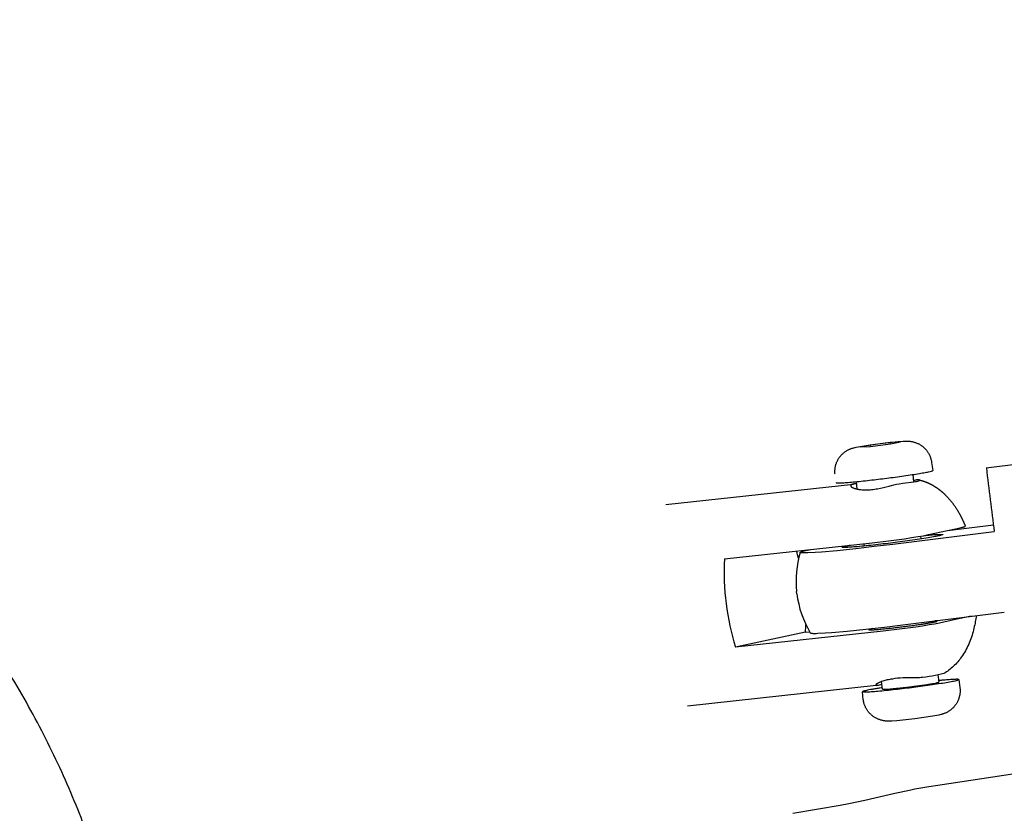
# Model space of a CAD drawing. Units: millimetres. Extents: x 0 to 14036, y 0 to 8022.
# Drawn here: x 6683 to 6805, y 3741 to 3838 of the extents above; entities that cross this region are included whole.
import ezdxf

# ---------------------------------------------------------------- set-up
doc = ezdxf.new("R2010")
doc.units = ezdxf.units.MM
doc.header["$MEASUREMENT"] = 0
for name, color, linetype, true_color in [('Make2D$visible$lines$Component blocks$Detailed Igloo 20', 7, 'Continuous', 0x000000), ('Make2D$visible$lines$Default', 7, 'Continuous', 0x000000), ('Make2D$visible$lines$Frame', 7, 'Continuous', 0x000000)]:
    doc.layers.add(name, color=color, linetype=linetype, true_color=true_color)

msp = doc.modelspace()

# ---------------------------------------------------------------- linework, layer by layer
at = {"layer": 'Make2D$visible$lines$Component blocks$Detailed Igloo 20'}
for p, q in [((6788.15, 3785.94), (6786.92, 3785.7)), ((6786.92, 3785.7), (6788.17, 3785.77)), ((6790.63, 3786.25), (6788.15, 3785.94)), ((6788.17, 3785.78), (6788.15, 3785.94)), ((6788.17, 3785.77), (6790.65, 3786.09)), ((6791.88, 3786.32), (6790.63, 3786.25)), ((6790.65, 3786.09), (6790.63, 3786.25)), ((6790.65, 3786.09), (6791.88, 3786.32)), ((6793.39, 3782.3), (6793.5, 3781.4)), ((6786.56, 3780.5), (6786.45, 3781.43)), ((6797.66, 3775.4), (6803.33, 3776.11)), ((6787.44, 3773.48), (6787.41, 3773.77)), ((6794.34, 3774.7), (6794.39, 3774.36)), ((6779.11, 3767.6), (6779.08, 3767.87)), ((6795.66, 3764.21), (6795.68, 3764.05)), ((6788.73, 3763.18), (6788.71, 3763.36)), ((6789.66, 3755.83), (6789.54, 3756.76)), ((6796.49, 3757.6), (6796.6, 3756.7))]:
    msp.add_line(p, q, dxfattribs=at)
msp.add_lwpolyline([(6802.46, 3783.13), (6806.75, 3783.66, -0.182676), (6810.19, 3782.84, 0.182676), (6813.63, 3782.01), (6856.25, 3787.35)], format="xyb", dxfattribs=at)
for points in [[(6783.81, 3782.35), (6783.8, 3782.42), (6783.8, 3782.49), (6783.8, 3782.55), (6783.79, 3782.62), (6783.79, 3782.69), (6783.8, 3782.75), (6783.8, 3782.82), (6783.8, 3782.89), (6783.81, 3782.95), (6783.82, 3783.02), (6783.82, 3783.09), (6783.83, 3783.15), (6783.85, 3783.22), (6783.86, 3783.28), (6783.87, 3783.35), (6783.89, 3783.41), (6783.91, 3783.49), (6783.93, 3783.56), (6783.96, 3783.63), (6783.98, 3783.71), (6784.01, 3783.78), (6784.04, 3783.85), (6784.07, 3783.92), (6784.1, 3783.99), (6784.14, 3784.06), (6784.17, 3784.13), (6784.21, 3784.19), (6784.25, 3784.26), (6784.29, 3784.32), (6784.34, 3784.39), (6784.38, 3784.45), (6784.43, 3784.51), (6784.48, 3784.57), (6784.53, 3784.63), (6784.58, 3784.69), (6784.63, 3784.75), (6784.7, 3784.81), (6784.76, 3784.87), (6784.83, 3784.93), (6784.9, 3784.99), (6784.97, 3785.05), (6785.04, 3785.1), (6785.12, 3785.15), (6785.19, 3785.2), (6785.27, 3785.25), (6785.35, 3785.3), (6785.43, 3785.34), (6785.51, 3785.38), (6785.59, 3785.42), (6785.66, 3785.45), (6785.74, 3785.48), (6785.82, 3785.51), (6785.91, 3785.54), (6785.99, 3785.56), (6786.07, 3785.59), (6786.15, 3785.61), (6786.28, 3785.64), (6786.41, 3785.67), (6786.66, 3785.72), (6787.17, 3785.81), (6788.28, 3785.98), (6789.39, 3786.13), (6790.5, 3786.26), (6791.61, 3786.37), (6792.22, 3786.41), (6792.43, 3786.42), (6792.54, 3786.43), (6792.64, 3786.43), (6792.73, 3786.42), (6792.81, 3786.42), (6792.9, 3786.42), (6792.99, 3786.41), (6793.07, 3786.4), (6793.16, 3786.39), (6793.24, 3786.38), (6793.32, 3786.36), (6793.41, 3786.34), (6793.49, 3786.32), (6793.58, 3786.3), (6793.66, 3786.27), (6793.74, 3786.24), (6793.83, 3786.21), (6793.91, 3786.18), (6793.99, 3786.14), (6794.07, 3786.11), (6794.14, 3786.07), (6794.22, 3786.03), (6794.3, 3785.98), (6794.37, 3785.94), (6794.44, 3785.89), (6794.51, 3785.84), (6794.58, 3785.78), (6794.64, 3785.74), (6794.7, 3785.69), (6794.76, 3785.64), (6794.82, 3785.58), (6794.87, 3785.53), (6794.93, 3785.47), (6794.98, 3785.42), (6795.03, 3785.36), (6795.08, 3785.3), (6795.13, 3785.24), (6795.17, 3785.18), (6795.22, 3785.12), (6795.26, 3785.05), (6795.3, 3784.99), (6795.34, 3784.92), (6795.38, 3784.86), (6795.41, 3784.79), (6795.44, 3784.73), (6795.47, 3784.67), (6795.5, 3784.6), (6795.53, 3784.54), (6795.55, 3784.47), (6795.58, 3784.4), (6795.6, 3784.34), (6795.62, 3784.27), (6795.64, 3784.2), (6795.66, 3784.13), (6795.68, 3784.06), (6795.69, 3783.99), (6795.7, 3783.92), (6795.71, 3783.85), (6795.72, 3783.78), (6795.85, 3782.79)], [(6803.44, 3775.25), (6790.93, 3773.68), (6788.65, 3773.41), (6786.37, 3773.15), (6784.07, 3772.91), (6782.15, 3772.74), (6781.35, 3772.68), (6780.47, 3772.63), (6780.25, 3772.63), (6780.04, 3772.63), (6779.82, 3772.63), (6779.75, 3772.63), (6779.69, 3772.64), (6779.67, 3772.64), (6779.64, 3772.64), (6779.62, 3772.64), (6779.6, 3772.65), (6779.59, 3772.65), (6779.58, 3772.65), (6779.57, 3772.65), (6779.57, 3772.66), (6779.56, 3772.66), (6779.56, 3772.66), (6779.55, 3772.66), (6779.55, 3772.66), (6779.55, 3772.66), (6779.55, 3772.66), (6779.54, 3772.67), (6779.54, 3772.67), (6779.54, 3772.67), (6779.54, 3772.67), (6779.54, 3772.67), (6779.54, 3772.67), (6779.54, 3772.67), (6779.53, 3772.67), (6779.53, 3772.67), (6779.53, 3772.67), (6779.53, 3772.67), (6779.53, 3772.67), (6779.53, 3772.67), (6779.53, 3772.68), (6779.53, 3772.68), (6779.53, 3772.68), (6779.53, 3772.68), (6779.53, 3772.68), (6779.53, 3772.68), (6779.53, 3772.68), (6779.53, 3772.68), (6779.53, 3772.68), (6779.53, 3772.68), (6779.53, 3772.68), (6779.53, 3772.68), (6779.53, 3772.68), (6779.52, 3772.68), (6779.52, 3772.68), (6779.52, 3772.68), (6779.52, 3772.68), (6779.52, 3772.68), (6779.52, 3772.68), (6779.52, 3772.68), (6779.52, 3772.68), (6779.52, 3772.68), (6779.52, 3772.68), (6779.52, 3772.68), (6779.52, 3772.69), (6779.52, 3772.69), (6779.52, 3772.69), (6779.52, 3772.69), (6779.52, 3772.69), (6779.52, 3772.69), (6779.52, 3772.69), (6779.52, 3772.69), (6779.52, 3772.69), (6779.52, 3772.69), (6779.52, 3772.69), (6779.52, 3772.69), (6779.52, 3772.69), (6779.52, 3772.69), (6779.52, 3772.69), (6779.52, 3772.69), (6779.52, 3772.69), (6779.52, 3772.69), (6779.52, 3772.69), (6779.52, 3772.69), (6779.52, 3772.69), (6779.52, 3772.69), (6779.52, 3772.69), (6779.52, 3772.69), (6779.52, 3772.69), (6779.52, 3772.69), (6779.52, 3772.7), (6779.52, 3772.7), (6779.52, 3772.7), (6779.52, 3772.7), (6779.52, 3772.7), (6779.52, 3772.7), (6779.53, 3772.7), (6779.53, 3772.7), (6779.53, 3772.7), (6779.53, 3772.7), (6779.53, 3772.7), (6779.53, 3772.7), (6779.53, 3772.7), (6779.53, 3772.7), (6779.53, 3772.71), (6779.53, 3772.71), (6779.53, 3772.71), (6779.53, 3772.71), (6779.53, 3772.71), (6779.53, 3772.71), (6779.53, 3772.71), (6779.54, 3772.71), (6779.54, 3772.71), (6779.54, 3772.72), (6779.54, 3772.72), (6779.55, 3772.72), (6779.55, 3772.72), (6779.55, 3772.72), (6779.55, 3772.72), (6779.56, 3772.73), (6779.57, 3772.73), (6779.57, 3772.74), (6779.58, 3772.74), (6779.59, 3772.74), (6779.61, 3772.75), (6779.63, 3772.76), (6779.65, 3772.77), (6779.68, 3772.78), (6779.74, 3772.8), (6779.8, 3772.82), (6780.01, 3772.88), (6780.22, 3772.93), (6780.43, 3772.97), (6780.84, 3773.06)], [(6780.77, 3762.77), (6780.77, 3762.77), (6780.77, 3762.77), (6780.77, 3762.77), (6780.77, 3762.77), (6780.77, 3762.77), (6780.77, 3762.77), (6780.77, 3762.77), (6780.77, 3762.77), (6780.77, 3762.77), (6780.77, 3762.77), (6780.77, 3762.77), (6780.77, 3762.77), (6780.77, 3762.77), (6780.77, 3762.77), (6780.77, 3762.77), (6780.77, 3762.77), (6780.77, 3762.77), (6780.77, 3762.77), (6780.77, 3762.77), (6780.77, 3762.76), (6780.77, 3762.76), (6780.77, 3762.76), (6780.77, 3762.76), (6780.77, 3762.76), (6780.77, 3762.76), (6780.77, 3762.76), (6780.77, 3762.76), (6780.77, 3762.76), (6780.77, 3762.76), (6780.77, 3762.76), (6780.77, 3762.76), (6780.77, 3762.76), (6780.78, 3762.76), (6780.78, 3762.76), (6780.78, 3762.76), (6780.78, 3762.76), (6780.78, 3762.76), (6780.78, 3762.75), (6780.78, 3762.75), (6780.78, 3762.75), (6780.78, 3762.75), (6780.78, 3762.75), (6780.79, 3762.75), (6780.79, 3762.75), (6780.79, 3762.75), (6780.8, 3762.75), (6780.8, 3762.75), (6780.8, 3762.74), (6780.8, 3762.74), (6780.81, 3762.74), (6780.82, 3762.74), (6780.83, 3762.74), (6780.84, 3762.73), (6780.84, 3762.73), (6780.86, 3762.73), (6780.89, 3762.73), (6780.91, 3762.72), (6780.94, 3762.72), (6781, 3762.72), (6781.07, 3762.71), (6781.28, 3762.71), (6781.5, 3762.71), (6781.71, 3762.72), (6782.59, 3762.77), (6783.39, 3762.83), (6785.32, 3763), (6787.61, 3763.23), (6789.9, 3763.49), (6792.18, 3763.77), (6804.68, 3765.34)], [(6799.08, 3757.01), (6799.21, 3756.02), (6799.21, 3755.96), (6799.22, 3755.89), (6799.22, 3755.82), (6799.23, 3755.76), (6799.23, 3755.69), (6799.23, 3755.62), (6799.23, 3755.56), (6799.23, 3755.49), (6799.22, 3755.42), (6799.22, 3755.36), (6799.21, 3755.29), (6799.2, 3755.22), (6799.19, 3755.16), (6799.18, 3755.09), (6799.17, 3755.03), (6799.15, 3754.96), (6799.13, 3754.9), (6799.11, 3754.82), (6799.09, 3754.75), (6799.07, 3754.68), (6799.04, 3754.6), (6799.02, 3754.53), (6798.99, 3754.46), (6798.95, 3754.39), (6798.92, 3754.32), (6798.89, 3754.25), (6798.85, 3754.18), (6798.81, 3754.12), (6798.77, 3754.05), (6798.73, 3753.99), (6798.69, 3753.92), (6798.64, 3753.86), (6798.6, 3753.8), (6798.55, 3753.74), (6798.5, 3753.68), (6798.45, 3753.62), (6798.39, 3753.56), (6798.33, 3753.5), (6798.26, 3753.44), (6798.19, 3753.38), (6798.12, 3753.32), (6798.05, 3753.26), (6797.98, 3753.21), (6797.91, 3753.16), (6797.83, 3753.11), (6797.76, 3753.06), (6797.68, 3753.01), (6797.6, 3752.97), (6797.52, 3752.93), (6797.44, 3752.89), (6797.36, 3752.86), (6797.28, 3752.83), (6797.2, 3752.8), (6797.12, 3752.77), (6797.04, 3752.75), (6796.96, 3752.72), (6796.87, 3752.7), (6796.75, 3752.67), (6796.62, 3752.64), (6796.36, 3752.59), (6795.85, 3752.5), (6794.75, 3752.33), (6793.64, 3752.18), (6792.53, 3752.05), (6791.42, 3751.94), (6790.81, 3751.9), (6790.59, 3751.89), (6790.49, 3751.88), (6790.38, 3751.88), (6790.3, 3751.89), (6790.21, 3751.89), (6790.12, 3751.89), (6790.04, 3751.9), (6789.95, 3751.91), (6789.87, 3751.92), (6789.78, 3751.93), (6789.7, 3751.95), (6789.62, 3751.97), (6789.53, 3751.99), (6789.45, 3752.01), (6789.36, 3752.04), (6789.28, 3752.07), (6789.2, 3752.1), (6789.12, 3752.13), (6789.04, 3752.17), (6788.96, 3752.2), (6788.88, 3752.24), (6788.8, 3752.28), (6788.73, 3752.33), (6788.65, 3752.38), (6788.58, 3752.42), (6788.51, 3752.47), (6788.44, 3752.53), (6788.38, 3752.57), (6788.32, 3752.62), (6788.26, 3752.67), (6788.21, 3752.73), (6788.15, 3752.78), (6788.1, 3752.84), (6788.05, 3752.89), (6788, 3752.95), (6787.95, 3753.01), (6787.9, 3753.07), (6787.85, 3753.13), (6787.81, 3753.19), (6787.77, 3753.26), (6787.72, 3753.32), (6787.69, 3753.39), (6787.65, 3753.46), (6787.61, 3753.52), (6787.58, 3753.58), (6787.55, 3753.64), (6787.52, 3753.71), (6787.5, 3753.77), (6787.47, 3753.84), (6787.45, 3753.91), (6787.42, 3753.97), (6787.4, 3754.04), (6787.38, 3754.11), (6787.36, 3754.18), (6787.35, 3754.25), (6787.33, 3754.32), (6787.32, 3754.39), (6787.31, 3754.46), (6787.3, 3754.53), (6787.18, 3755.52)]]:
    msp.add_lwpolyline(points, dxfattribs=at)
for centre, radius, start, end in [((8588.51, 4000.88), 1799.27, 186.95128, 187.20373), ((6791.51, 3769.16), 12.5, 163.5843, 185.9235), ((6791.51, 3769.16), 12.5, 187.1491, 210.711), ((6796.6, 3756.7), 0.00494, 5.9235, 6.4636)]:
    msp.add_arc(centre, radius, start, end, dxfattribs=at)
for points, weights, knots in [([(6783.94, 3781.3), (6783.97, 3781.07), (6789.92, 3781.82), (6795.87, 3782.57), (6795.85, 3782.79)], [1, 0.707106781187, 1, 0.707106781187, 1], [0, 0, 0, 3.678097, 3.678097, 7.356194, 7.356194, 7.356194]), ([(6797.09, 3774.89), (6797.12, 3774.66), (6790.91, 3773.88), (6784.71, 3773.1), (6784.69, 3773.34), (6784.68, 3773.4), (6785.64, 3773.58)], [1, 0.707106781187, 1, 0.707106781187, 1, 0.892886029418, 0.864117353004], [-39.269908, -39.269908, -39.269908, -29.452431, -29.452431, -19.634953, -19.634953, -16.044603, -16.044603, -16.044603]), ([(6787.18, 3755.52), (6787.2, 3755.29), (6793.15, 3756.04), (6799.11, 3756.79), (6799.08, 3757.01), (6799.07, 3757.13), (6796.58, 3756.88)], [1, 0.707106781187, 1, 0.707106781187, 1, 0.824608009011, 0.859274486618], [0, 0, 0, 3.678097, 3.678097, 7.356194, 7.356194, 9.558734, 9.558734, 9.558734]), ([(6789.66, 3755.83), (6789.67, 3755.7), (6793.14, 3756.13), (6796.62, 3756.57), (6796.6, 3756.7)], [1, 0.707106781187, 1, 0.707106781187, 1], [10.995574, 10.995574, 10.995574, 16.493361, 16.493361, 21.991149, 21.991149, 21.991149])]:
    msp.add_rational_spline(points, weights, degree=2, knots=knots, dxfattribs=at)
for points, weights in [([(6794.88, 3774.79), (6797.08, 3775), (6797.09, 3774.89)], [0.855011387688, 0.838941471713, 1]), ([(6789.63, 3756.01), (6787.16, 3755.63), (6787.18, 3755.52)], [0.859161952016, 0.824894102325, 1])]:
    msp.add_rational_spline(points, weights, degree=2, dxfattribs=at)
at = {"layer": 'Make2D$visible$lines$Default'}
msp.add_lwpolyline([(6778.63, 3740.52), (6784.44, 3741.51), (6785.52, 3741.72), (6786.5, 3741.92), (6787.47, 3742.14), (6791.2, 3743), (6793, 3743.39), (6793.66, 3743.52), (6795.37, 3743.83), (6796.48, 3744.01), (6846.93, 3751.65), (6850.86, 3752.24), (6854.8, 3752.82), (6858.73, 3753.35), (6862.66, 3753.85), (6867.38, 3754.42), (6872.11, 3754.97), (6876.83, 3755.5), (6881.56, 3756.02), (6887.16, 3756.61), (6892.76, 3757.2), (6898.37, 3757.77), (6903.98, 3758.33)], dxfattribs=at)
msp.add_open_spline([(8385.46, 3979.67), (8385.07, 3979.58), (8384.68, 3979.5), (8384.29, 3979.42), (8378.9, 3978.29), (8373.5, 3977.15), (8368.11, 3976.02), (8347.23, 3971.63), (8326.34, 3967.24), (8305.45, 3962.85), (8269.71, 3955.34), (8233.96, 3947.83), (8198.22, 3940.32), (8189.54, 3938.49), (8180.85, 3936.67), (8172.17, 3934.84), (8159.18, 3932.11), (8146.19, 3929.38), (8133.2, 3926.65), (8110.14, 3921.81), (8087.08, 3916.96), (8064.03, 3912.11), (8042.48, 3907.59), (8020.93, 3903.06), (7999.38, 3898.53), (7981.55, 3894.78), (7963.73, 3891.04), (7945.9, 3887.29), (7906.87, 3879.09), (7867.84, 3870.88), (7828.81, 3862.68), (7805.48, 3857.78), (7782.16, 3852.88), (7758.83, 3847.97), (7736.95, 3843.37), (7715.07, 3838.78), (7693.19, 3834.18), (7657.5, 3826.68), (7621.8, 3819.18), (7586.11, 3811.68), (7565.9, 3807.43), (7545.68, 3803.18), (7525.47, 3798.93), (7519.53, 3797.69), (7513.59, 3796.44), (7507.66, 3795.19), (7502.25, 3794.05), (7496.84, 3792.92), (7491.44, 3791.78), (7479.24, 3789.21), (7467.03, 3786.65), (7454.82, 3784.08), (7449.61, 3782.98), (7444.39, 3781.89), (7439.17, 3780.79), (7433.28, 3779.55), (7427.38, 3778.31), (7421.49, 3777.07), (7409.95, 3774.65), (7398.41, 3772.23), (7386.87, 3769.8), (7369.44, 3766.14), (7352, 3762.48), (7334.57, 3758.81), (7316.44, 3755.01), (7298.32, 3751.2), (7280.2, 3747.39), (7261.15, 3743.39), (7242.09, 3739.38), (7223.04, 3735.38), (7216.68, 3734.04), (7210.32, 3732.71), (7203.96, 3731.37), (7198.97, 3730.32), (7193.98, 3729.27), (7188.99, 3728.22), (7176.51, 3725.6), (7164.03, 3722.97), (7151.55, 3720.34), (7145.49, 3719.07), (7139.43, 3717.79), (7133.37, 3716.52), (7128.11, 3715.41), (7122.85, 3714.3), (7117.59, 3713.2), (7105.2, 3710.59), (7092.81, 3707.98), (7080.42, 3705.37), (7045.07, 3697.93), (7009.72, 3690.49), (6974.37, 3683.05), (6956.73, 3679.34), (6939.09, 3675.63), (6921.45, 3671.93), (6908.58, 3669.22), (6895.7, 3666.52), (6882.82, 3663.82), (6871.31, 3661.42), (6859.8, 3659.02), (6848.29, 3656.62), (6842.19, 3655.34), (6836.08, 3654.07), (6829.98, 3652.79), (6827.46, 3652.27), (6824.94, 3651.74), (6822.42, 3651.22), (6821.14, 3650.95), (6819.86, 3650.68), (6818.58, 3650.42), (6810.44, 3648.72), (6802.3, 3647.04), (6794.15, 3645.35), (6782.05, 3642.84), (6769.95, 3640.34), (6757.84, 3637.83), (6743.05, 3634.77), (6728.25, 3631.71), (6713.45, 3628.65), (6678.05, 3621.34), (6642.65, 3614.02), (6607.24, 3606.71), (6570.35, 3599.09), (6533.45, 3591.47), (6496.56, 3583.85), (6465.17, 3577.37), (6433.78, 3570.89), (6402.38, 3564.41), (6390.83, 3562.02), (6379.28, 3559.64), (6367.73, 3557.25), (6357.93, 3555.23), (6348.12, 3553.2), (6338.31, 3551.17)], degree=3, knots=[54.413357, 54.413357, 54.413357, 54.413357, 55.606002, 55.606002, 55.606002, 72.137586, 72.137586, 72.137586, 136.16538, 136.16538, 136.16538, 245.741002, 245.741002, 245.741002, 272.357262, 272.357262, 272.357262, 312.18435, 312.18435, 312.18435, 382.862668, 382.862668, 382.862668, 448.927876, 448.927876, 448.927876, 503.569561, 503.569561, 503.569561, 623.217555, 623.217555, 623.217555, 694.729421, 694.729421, 694.729421, 761.80466, 761.80466, 761.80466, 871.222039, 871.222039, 871.222039, 933.187328, 933.187328, 933.187328, 951.388907, 951.388907, 951.388907, 967.961312, 967.961312, 967.961312, 1005.375616, 1005.375616, 1005.375616, 1021.369525, 1021.369525, 1021.369525, 1039.440576, 1039.440576, 1039.440576, 1074.813782, 1074.813782, 1074.813782, 1128.257809, 1128.257809, 1128.257809, 1183.816357, 1183.816357, 1183.816357, 1242.219031, 1242.219031, 1242.219031, 1261.723292, 1261.723292, 1261.723292, 1277.014628, 1277.014628, 1277.014628, 1315.275322, 1315.275322, 1315.275322, 1333.858008, 1333.858008, 1333.858008, 1349.979483, 1349.979483, 1349.979483, 1387.968689, 1387.968689, 1387.968689, 1496.337986, 1496.337986, 1496.337986, 1550.411138, 1550.411138, 1550.411138, 1589.887277, 1589.887277, 1589.887277, 1625.159845, 1625.159845, 1625.159845, 1643.865988, 1643.865988, 1643.865988, 1651.583485, 1651.583485, 1651.583485, 1655.512546, 1655.512546, 1655.512546, 1680.456016, 1680.456016, 1680.456016, 1717.537422, 1717.537422, 1717.537422, 1762.87436, 1762.87436, 1762.87436, 1871.32964, 1871.32964, 1871.32964, 1984.363075, 1984.363075, 1984.363075, 2080.527608, 2080.527608, 2080.527608, 2115.911644, 2115.911644, 2115.911644, 2145.960739, 2145.960739, 2145.960739, 2145.960739], dxfattribs=at)
at = {"layer": 'Make2D$visible$lines$Frame'}
for p, q in [((6762.94, 3778.61), (6786.07, 3781.13)), ((6800.6, 3764.83), (6798.65, 3764.41)), ((6780.17, 3762.85), (6771.56, 3760.99)), ((6780.17, 3762.85), (6780.69, 3762.91)), ((6797.22, 3757.76), (6796.89, 3757.69)), ((6788.89, 3756.29), (6765.62, 3753.75)), ((6789.18, 3756.34), (6789.58, 3756.44))]:
    msp.add_line(p, q, dxfattribs=at)
for points in [[(6786.48, 3781.17), (6786.4, 3781.17), (6786.31, 3781.16), (6786.23, 3781.15), (6786.18, 3781.15), (6786.14, 3781.14), (6786.11, 3781.13), (6786.09, 3781.13), (6786.06, 3781.12), (6786.03, 3781.11), (6786, 3781.11), (6785.97, 3781.1), (6785.94, 3781.09), (6785.91, 3781.08), (6785.89, 3781.07), (6785.87, 3781.06), (6785.86, 3781.06), (6785.85, 3781.05), (6785.84, 3781.05), (6785.83, 3781.04), (6785.83, 3781.04), (6785.82, 3781.04), (6785.82, 3781.04), (6785.82, 3781.03), (6785.81, 3781.03), (6785.81, 3781.03), (6785.8, 3781.02), (6785.8, 3781.02), (6785.8, 3781.02), (6785.79, 3781.01), (6785.79, 3781.01), (6785.79, 3781.01), (6785.79, 3781.01), (6785.79, 3781.01), (6785.78, 3781.01), (6785.78, 3781), (6785.78, 3781), (6785.78, 3781), (6785.78, 3781), (6785.78, 3781), (6785.78, 3780.99), (6785.77, 3780.99), (6785.77, 3780.99), (6785.77, 3780.99), (6785.77, 3780.99), (6785.77, 3780.99), (6785.77, 3780.98), (6785.77, 3780.98), (6785.77, 3780.98), (6785.77, 3780.98), (6785.77, 3780.98), (6785.77, 3780.97), (6785.76, 3780.97), (6785.76, 3780.97), (6785.76, 3780.96), (6785.76, 3780.96), (6785.76, 3780.96), (6785.76, 3780.95), (6785.76, 3780.95), (6785.76, 3780.95), (6785.76, 3780.94), (6785.76, 3780.94), (6785.76, 3780.94), (6785.76, 3780.93), (6785.76, 3780.93), (6785.76, 3780.92), (6785.76, 3780.92), (6785.76, 3780.92), (6785.76, 3780.91), (6785.76, 3780.91), (6785.76, 3780.91), (6785.76, 3780.9), (6785.76, 3780.9), (6785.76, 3780.9), (6785.76, 3780.89), (6785.77, 3780.89), (6785.77, 3780.89), (6785.77, 3780.88), (6785.77, 3780.88), (6785.77, 3780.87), (6785.77, 3780.87), (6785.77, 3780.87), (6785.77, 3780.86), (6785.78, 3780.86), (6785.78, 3780.86), (6785.78, 3780.85), (6785.78, 3780.85), (6785.78, 3780.84), (6785.78, 3780.84), (6785.79, 3780.84), (6785.79, 3780.83), (6785.79, 3780.83), (6785.79, 3780.83), (6785.8, 3780.82), (6785.8, 3780.82), (6785.8, 3780.82), (6785.8, 3780.81), (6785.81, 3780.81), (6785.81, 3780.8), (6785.82, 3780.8), (6785.83, 3780.79), (6785.83, 3780.78), (6785.84, 3780.78), (6785.84, 3780.77), (6785.85, 3780.77), (6785.86, 3780.76), (6785.86, 3780.76), (6785.87, 3780.75), (6785.89, 3780.74), (6785.9, 3780.73), (6785.92, 3780.72), (6785.93, 3780.72), (6785.96, 3780.7), (6786.02, 3780.67), (6786.07, 3780.65), (6786.12, 3780.63), (6786.17, 3780.61), (6786.23, 3780.59), (6786.28, 3780.57), (6786.34, 3780.56), (6786.39, 3780.54), (6786.46, 3780.52), (6786.54, 3780.51), (6786.61, 3780.49), (6786.68, 3780.48), (6786.76, 3780.47), (6786.83, 3780.46), (6786.98, 3780.44), (6787.14, 3780.43), (6787.29, 3780.42), (6787.44, 3780.41), (6787.59, 3780.41), (6787.78, 3780.41), (6787.96, 3780.42), (6788.14, 3780.43), (6788.32, 3780.45), (6788.51, 3780.47), (6788.69, 3780.49), (6788.87, 3780.52), (6789.05, 3780.55), (6789.41, 3780.62), (6789.77, 3780.7), (6790.12, 3780.79), (6790.48, 3780.88), (6790.62, 3780.92), (6790.77, 3780.96), (6791.06, 3781.03), (6791.39, 3781.1), (6791.72, 3781.16), (6792.17, 3781.23), (6793.53, 3781.4), (6793.72, 3781.43), (6793.81, 3781.45), (6793.86, 3781.46), (6793.91, 3781.47)], [(6770.19, 3771.89), (6788.4, 3773.88), (6790.4, 3774.12), (6792.39, 3774.39), (6793.23, 3774.52), (6794.07, 3774.65), (6794.7, 3774.76), (6795.32, 3774.89), (6799.24, 3775.74), (6799.48, 3775.79), (6799.6, 3775.82), (6799.67, 3775.84), (6799.73, 3775.86), (6799.76, 3775.87), (6799.79, 3775.88), (6799.8, 3775.88), (6799.82, 3775.89), (6799.83, 3775.89), (6799.84, 3775.9), (6799.85, 3775.9), (6799.85, 3775.9), (6799.86, 3775.9), (6799.86, 3775.91), (6799.86, 3775.91), (6799.86, 3775.91), (6799.86, 3775.91), (6799.86, 3775.91), (6799.87, 3775.91), (6799.87, 3775.91), (6799.87, 3775.91), (6799.87, 3775.91), (6799.87, 3775.91), (6799.87, 3775.91), (6799.87, 3775.91), (6799.87, 3775.92), (6799.87, 3775.92), (6799.87, 3775.92), (6799.87, 3775.92), (6799.87, 3775.92), (6799.87, 3775.92), (6799.87, 3775.92), (6799.87, 3775.92), (6799.87, 3775.92), (6799.87, 3775.92), (6799.88, 3775.92), (6799.88, 3775.92), (6799.88, 3775.92), (6799.88, 3775.92), (6799.88, 3775.92), (6799.88, 3775.92), (6799.88, 3775.93), (6799.88, 3775.93), (6799.88, 3775.93), (6799.88, 3775.93), (6799.88, 3775.93), (6799.88, 3775.93), (6799.88, 3775.93), (6799.88, 3775.93), (6799.88, 3775.93)], [(6798.65, 3764.41), (6796.69, 3763.98), (6796.06, 3763.86), (6795.43, 3763.75), (6794.6, 3763.61), (6793.76, 3763.48), (6791.77, 3763.21), (6789.76, 3762.98), (6771.56, 3760.99)], [(6796.89, 3757.69), (6795.79, 3757.45), (6795.4, 3757.38), (6795, 3757.32), (6794.61, 3757.27), (6794.42, 3757.25), (6794.22, 3757.24), (6794.02, 3757.23), (6793.83, 3757.22), (6793.64, 3757.22), (6793.44, 3757.22), (6793.02, 3757.23), (6792.6, 3757.22), (6792.23, 3757.21), (6791.86, 3757.19), (6791.53, 3757.17), (6791.2, 3757.13), (6790.88, 3757.08), (6790.71, 3757.06), (6790.55, 3757.03), (6790.4, 3757), (6790.26, 3756.97), (6790.11, 3756.93), (6789.97, 3756.89), (6789.83, 3756.85), (6789.69, 3756.81), (6789.55, 3756.76), (6789.41, 3756.71), (6789.3, 3756.66), (6789.25, 3756.64), (6789.19, 3756.61), (6789.14, 3756.59), (6789.09, 3756.56), (6789.04, 3756.53), (6788.99, 3756.5), (6788.96, 3756.48), (6788.94, 3756.47), (6788.93, 3756.46), (6788.91, 3756.45), (6788.91, 3756.44), (6788.9, 3756.43), (6788.89, 3756.43), (6788.88, 3756.42), (6788.88, 3756.42), (6788.87, 3756.41), (6788.86, 3756.4), (6788.86, 3756.4), (6788.86, 3756.39), (6788.85, 3756.39), (6788.85, 3756.39), (6788.85, 3756.39), (6788.85, 3756.38), (6788.85, 3756.38), (6788.85, 3756.38), (6788.85, 3756.38), (6788.84, 3756.37), (6788.84, 3756.37), (6788.84, 3756.37), (6788.84, 3756.37), (6788.84, 3756.37), (6788.84, 3756.36), (6788.84, 3756.36), (6788.84, 3756.36), (6788.84, 3756.36), (6788.84, 3756.36), (6788.84, 3756.36), (6788.84, 3756.36), (6788.84, 3756.36), (6788.84, 3756.36), (6788.84, 3756.35), (6788.84, 3756.35), (6788.84, 3756.35), (6788.84, 3756.35), (6788.84, 3756.35), (6788.84, 3756.35), (6788.84, 3756.35), (6788.84, 3756.34), (6788.84, 3756.34), (6788.84, 3756.34), (6788.84, 3756.34), (6788.84, 3756.34), (6788.84, 3756.34)]]:
    msp.add_lwpolyline(points, dxfattribs=at)
for points in [[(6801.24, 3764.9, -0.023912), (6800.94, 3763.37), (6800.89, 3763.15), (6800.83, 3762.92), (6800.77, 3762.7), (6800.7, 3762.48), (6800.63, 3762.26), (6800.55, 3762.04), (6800.47, 3761.83), (6800.38, 3761.61), (6800.29, 3761.4), (6800.2, 3761.19), (6800.1, 3760.98), (6799.99, 3760.78), (6799.88, 3760.57), (6799.77, 3760.37), (6799.65, 3760.17), (6799.53, 3759.98), (6799.4, 3759.8), (6799.3, 3759.65), (6799.18, 3759.5), (6799.07, 3759.35), (6798.95, 3759.2), (6798.82, 3759.06), (6798.69, 3758.93), (6798.56, 3758.79), (6798.42, 3758.66), (6798.28, 3758.53), (6798.14, 3758.41), (6798, 3758.29), (6797.85, 3758.18), (6797.7, 3758.07), (6797.54, 3757.96), (6797.38, 3757.86), (6797.22, 3757.76)], [(6788.47, 3763.31), (6788.31, 3763.28, 0.090808), (6787.98, 3763.18)]]:
    msp.add_lwpolyline(points, format="xyb", dxfattribs=at)
for centre, radius, start, end in [((6753.4, 3765.51), 26.71, 13.9173, 15.9836), ((6800.67, 3770.18), 30.53, 176.7796, 197.5185), ((6753.51, 3764.49), 26.71, 356.485, 358.5514)]:
    msp.add_arc(centre, radius, start, end, dxfattribs=at)
for points, weights, degree, knots in [([(6694.56, 3728.56), (6673.54, 3808.27), (6591.01, 3810.11), (6586.07, 3810.22), (6581.13, 3809.88)], [0.915909836927, 0.757992466884, 1, 0.998944355234, 1], 2, [29.459735, 29.459735, 29.459735, 169.567463, 169.567463, 179.455204, 179.455204, 179.455204]), ([(6794.23, 3781.63), (6794.34, 3781.6), (6794.45, 3781.57), (6794.56, 3781.54), (6795.25, 3781.32), (6795.9, 3780.99), (6796.49, 3780.57), (6796.8, 3780.35), (6797.09, 3780.11), (6797.36, 3779.84), (6798.06, 3779.15), (6798.65, 3778.36), (6799.13, 3777.5), (6799.41, 3776.99), (6799.66, 3776.47), (6799.88, 3775.93)], [0.983706074538, 0.983706074538, 0.983706074538, 0.983706074538, 0.975381540397, 0.975381540397, 0.983706074538, 0.981943778618, 0.981943778618, 0.983706074538, 0.976674289772, 0.976674289772, 0.983706074538, 0.982584595272, 0.982584595272, 0.983706074538], 3, [34.496467, 34.496467, 34.496467, 34.496467, 34.881989, 34.881989, 34.881989, 37.042965, 37.042965, 37.042965, 38.177331, 38.177331, 38.177331, 41.125952, 41.125952, 41.125952, 42.865284, 42.865284, 42.865284, 42.865284]), ([(6787.98, 3763.18), (6787.94, 3763.06), (6790.57, 3763.35), (6794.45, 3763.77), (6796.09, 3764.13)], [0.888963413605, 0.781541740084, 1, 0.707106781187, 1], 2, [-11.653684, -11.653684, -11.653684, -6.675027, -6.675027, 0, 0, 0])]:
    msp.add_rational_spline(points, weights, degree=degree, knots=knots, dxfattribs=at)
for points, knots in [([(6793.91, 3781.47), (6793.99, 3781.49), (6794.1, 3781.51), (6794.21, 3781.57), (6794.24, 3781.61), (6794.2, 3781.64), (6794.11, 3781.66), (6793.87, 3781.65), (6793.65, 3781.59), (6793.49, 3781.55)], [0, 0, 0, 0, 0.259766, 0.330189, 0.370274, 0.404865, 0.460321, 0.631682, 1.138222, 1.138222, 1.138222, 1.138222]), ([(6788.84, 3756.33), (6788.84, 3756.32), (6788.86, 3756.31), (6788.92, 3756.3), (6788.96, 3756.3), (6789.05, 3756.31), (6789.11, 3756.32), (6789.18, 3756.34)], [7.382301, 7.382301, 7.382301, 7.382301, 7.953188, 7.953188, 8.487446, 8.487446, 9.02419, 9.02419, 9.02419, 9.02419])]:
    msp.add_open_spline(points, degree=3, knots=knots, dxfattribs=at)
msp.add_rational_spline([(6796.09, 3764.13), (6796.76, 3764.27), (6796.1, 3764.25)], [1, 0.853505877641, 0.853553406008], degree=2, dxfattribs=at)

doc.saveas('drawing.dxf')
